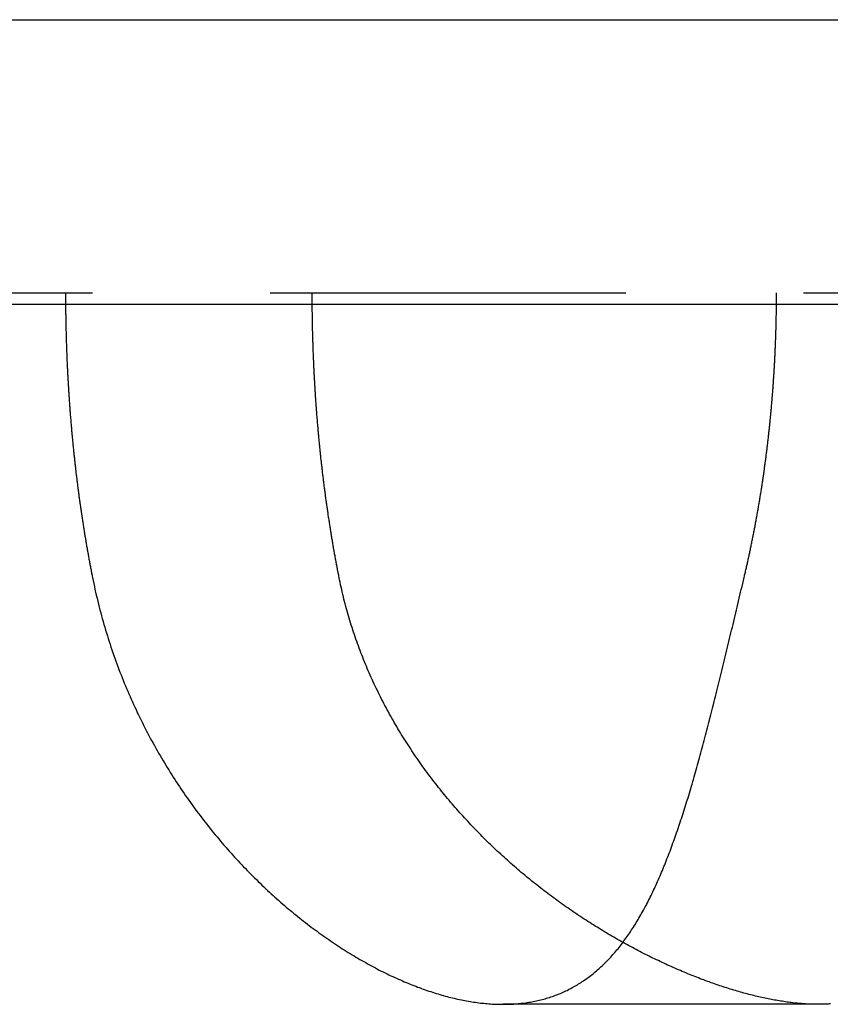
# Model space of a CAD drawing. Extents: x -146 to 146, y -380 to 382.
# Drawn here: x -82 to -76, y 243 to 250 of the extents above; entities that cross this region are included whole.
import ezdxf

# ---------------------------------------------------------------- set-up
doc = ezdxf.new("R2010")
doc.units = 0
doc.header["$LTSCALE"] = 10
doc.linetypes.add('VERDECKT', pattern=[0.375, 0.25, -0.125])
doc.layers.get('0').update_dxf_attribs({"linetype": 'CONTINUOUS'})
doc.layers.add('ROHR', color=254, linetype='CONTINUOUS')

# ---------------------------------------------------------------- blocks, each defined once
blk = doc.blocks.new('A$CE71CA164')
at = {"color": 3, "linetype": 'CONTINUOUS', "extrusion": (0, 1, -2e-16)}
for p, q in [((-146, 250), (146, 250)), ((-146, 248), (146, 248))]:
    blk.add_line(p, q, dxfattribs=at)
at = {"color": 1, "linetype": 'VERDECKT', "extrusion": (0, 1, -2e-16)}
for p, q in [((-91, 248.08), (-5, 248.08)), ((-75.903447, 243.08), (-78.112159, 243.08))]:
    blk.add_line(p, q, dxfattribs=at)
at = {"color": 1}
for points in [[(-81.1893, 248.08, 0), (-81.1893, 248.072, 0), (-81.1893, 248.065, 0), (-81.1892, 248.057, 0), (-81.1892, 248.049, 0), (-81.1892, 248.041, 0), (-81.1892, 248.034, 0), (-81.1891, 248.026, 0), (-81.1891, 248.018, 0), (-81.189, 248.01, 0), (-81.189, 248.002, 0), (-81.1889, 247.995, 0), (-81.1889, 247.987, 0), (-81.1888, 247.979, 0), (-81.1887, 247.971, 0), (-81.1886, 247.964, 0), (-81.1886, 247.956, 0), (-81.1885, 247.948, 0), (-81.1884, 247.94, 0), (-81.1883, 247.932, 0), (-81.1882, 247.925, 0), (-81.188, 247.917, 0), (-81.1879, 247.909, 0), (-81.1878, 247.901, 0), (-81.1877, 247.893, 0), (-81.1875, 247.885, 0), (-81.1874, 247.878, 0), (-81.1872, 247.87, 0), (-81.1871, 247.862, 0), (-81.1869, 247.854, 0), (-81.1868, 247.846, 0), (-81.1866, 247.838, 0), (-81.1864, 247.831, 0), (-81.1862, 247.823, 0), (-81.1861, 247.815, 0), (-81.1859, 247.807, 0), (-81.1857, 247.799, 0), (-81.1855, 247.791, 0), (-81.1852, 247.783, 0), (-81.185, 247.775, 0), (-81.1848, 247.768, 0), (-81.1846, 247.76, 0), (-81.1844, 247.752, 0), (-81.1841, 247.744, 0), (-81.1839, 247.736, 0), (-81.1836, 247.728, 0), (-81.1834, 247.72, 0), (-81.1831, 247.712, 0), (-81.1828, 247.705, 0), (-81.1826, 247.697, 0), (-81.1823, 247.689, 0), (-81.182, 247.681, 0), (-81.1817, 247.673, 0), (-81.1814, 247.665, 0), (-81.1811, 247.657, 0), (-81.1808, 247.649, 0), (-81.1805, 247.641, 0), (-81.1802, 247.633, 0), (-81.1799, 247.625, 0), (-81.1795, 247.618, 0), (-81.1792, 247.61, 0), (-81.1789, 247.602, 0), (-81.1785, 247.594, 0), (-81.1782, 247.586, 0), (-81.1778, 247.578, 0), (-81.1774, 247.57, 0), (-81.1771, 247.562, 0), (-81.1767, 247.554, 0), (-81.1763, 247.546, 0), (-81.1759, 247.538, 0), (-81.1755, 247.53, 0), (-81.1751, 247.522, 0), (-81.1747, 247.514, 0), (-81.1743, 247.507, 0), (-81.1739, 247.499, 0), (-81.1735, 247.491, 0), (-81.173, 247.483, 0), (-81.1726, 247.475, 0), (-81.1722, 247.467, 0), (-81.1717, 247.459, 0), (-81.1713, 247.451, 0), (-81.1708, 247.443, 0), (-81.1703, 247.435, 0), (-81.1699, 247.427, 0), (-81.1694, 247.419, 0), (-81.1689, 247.411, 0), (-81.1684, 247.403, 0), (-81.1679, 247.395, 0), (-81.1674, 247.387, 0), (-81.1669, 247.379, 0), (-81.1664, 247.371, 0), (-81.1659, 247.363, 0), (-81.1654, 247.355, 0), (-81.1648, 247.348, 0), (-81.1643, 247.34, 0), (-81.1638, 247.332, 0), (-81.1632, 247.324, 0), (-81.1626, 247.316, 0), (-81.1621, 247.308, 0), (-81.1615, 247.3, 0), (-81.161, 247.292, 0), (-81.1604, 247.284, 0), (-81.1598, 247.276, 0), (-81.1592, 247.268, 0), (-81.1586, 247.26, 0), (-81.158, 247.252, 0), (-81.1574, 247.244, 0), (-81.1568, 247.236, 0), (-81.1562, 247.228, 0), (-81.1555, 247.22, 0), (-81.1549, 247.212, 0), (-81.1543, 247.204, 0), (-81.1536, 247.196, 0), (-81.153, 247.188, 0), (-81.1523, 247.18, 0), (-81.1517, 247.172, 0), (-81.151, 247.164, 0), (-81.1503, 247.156, 0), (-81.1496, 247.149, 0), (-81.1489, 247.141, 0), (-81.1483, 247.133, 0), (-81.1476, 247.125, 0), (-81.1468, 247.117, 0), (-81.1461, 247.109, 0), (-81.1454, 247.101, 0), (-81.1447, 247.093, 0), (-81.144, 247.085, 0), (-81.1432, 247.077, 0), (-81.1425, 247.069, 0), (-81.1417, 247.061, 0), (-81.141, 247.053, 0), (-81.1402, 247.045, 0), (-81.1395, 247.037, 0), (-81.1387, 247.029, 0), (-81.1379, 247.021, 0), (-81.1371, 247.013, 0), (-81.1363, 247.005, 0), (-81.1355, 246.997, 0), (-81.1347, 246.99, 0), (-81.1339, 246.982, 0), (-81.1331, 246.974, 0), (-81.1323, 246.966, 0), (-81.1315, 246.958, 0), (-81.1306, 246.95, 0), (-81.1298, 246.942, 0), (-81.129, 246.934, 0), (-81.1281, 246.926, 0), (-81.1273, 246.918, 0), (-81.1264, 246.91, 0), (-81.1255, 246.902, 0), (-81.1246, 246.894, 0), (-81.1238, 246.886, 0), (-81.1229, 246.879, 0), (-81.122, 246.871, 0), (-81.1211, 246.863, 0), (-81.1202, 246.855, 0), (-81.1193, 246.847, 0), (-81.1184, 246.839, 0), (-81.1174, 246.831, 0), (-81.1165, 246.823, 0), (-81.1156, 246.815, 0), (-81.1146, 246.807, 0), (-81.1137, 246.8, 0), (-81.1127, 246.792, 0), (-81.1118, 246.784, 0), (-81.1108, 246.776, 0), (-81.1098, 246.768, 0), (-81.1088, 246.76, 0), (-81.1079, 246.752, 0), (-81.1069, 246.744, 0), (-81.1059, 246.736, 0), (-81.1049, 246.729, 0), (-81.1039, 246.721, 0), (-81.1029, 246.713, 0), (-81.1018, 246.705, 0), (-81.1008, 246.697, 0), (-81.0998, 246.689, 0), (-81.0987, 246.681, 0), (-81.0977, 246.673, 0), (-81.0967, 246.666, 0), (-81.0956, 246.658, 0), (-81.0945, 246.65, 0), (-81.0935, 246.642, 0), (-81.0924, 246.634, 0), (-81.0913, 246.626, 0), (-81.0902, 246.619, 0), (-81.0891, 246.611, 0), (-81.088, 246.603, 0), (-81.0869, 246.595, 0), (-81.0858, 246.587, 0), (-81.0847, 246.579, 0), (-81.0836, 246.572, 0), (-81.0825, 246.564, 0), (-81.0813, 246.556, 0), (-81.0802, 246.548, 0), (-81.0791, 246.54, 0), (-81.0779, 246.533, 0), (-81.0767, 246.525, 0), (-81.0756, 246.517, 0), (-81.0744, 246.509, 0), (-81.0732, 246.501, 0), (-81.0721, 246.494, 0), (-81.0709, 246.486, 0), (-81.0697, 246.478, 0), (-81.0685, 246.47, 0), (-81.0673, 246.463, 0), (-81.0661, 246.455, 0), (-81.0649, 246.447, 0), (-81.0636, 246.439, 0), (-81.0624, 246.432, 0), (-81.0612, 246.424, 0), (-81.0599, 246.416, 0), (-81.0587, 246.408, 0), (-81.0574, 246.401, 0), (-81.0562, 246.393, 0), (-81.0549, 246.385, 0), (-81.0537, 246.377, 0), (-81.0524, 246.37, 0), (-81.0511, 246.362, 0), (-81.0498, 246.354, 0), (-81.0485, 246.347, 0), (-81.0472, 246.339, 0), (-81.0459, 246.331, 0), (-81.0446, 246.323, 0), (-81.0433, 246.316, 0), (-81.042, 246.308, 0), (-81.0406, 246.3, 0), (-81.0393, 246.293, 0), (-81.038, 246.285, 0), (-81.0366, 246.277, 0), (-81.0353, 246.27, 0), (-81.0339, 246.262, 0), (-81.0326, 246.254, 0), (-81.0312, 246.247, 0), (-81.0298, 246.239, 0), (-81.0284, 246.232, 0), (-81.027, 246.224, 0), (-81.0257, 246.216, 0), (-81.0243, 246.209, 0), (-81.0229, 246.201, 0), (-81.0214, 246.193, 0), (-81.02, 246.186, 0), (-81.0186, 246.178, 0), (-81.0172, 246.171, 0), (-81.0158, 246.163, 0), (-81.0143, 246.156, 0), (-81.0129, 246.148, 0), (-81.0114, 246.14, 0), (-81.01, 246.133, 0), (-81.0085, 246.125, 0), (-81.007, 246.118, 0), (-81.0056, 246.11, 0), (-81.0041, 246.103, 0), (-81.0026, 246.095, 0), (-81.0011, 246.088, 0), (-80.9996, 246.08, 0)], [(-79.2653, 246.08, 0), (-79.2668, 246.088, 0), (-79.2683, 246.095, 0), (-79.2698, 246.103, 0), (-79.2712, 246.11, 0), (-79.2727, 246.118, 0), (-79.2742, 246.125, 0), (-79.2756, 246.133, 0), (-79.2771, 246.14, 0), (-79.2785, 246.148, 0), (-79.28, 246.156, 0), (-79.2814, 246.163, 0), (-79.2828, 246.171, 0), (-79.2843, 246.178, 0), (-79.2857, 246.186, 0), (-79.2871, 246.193, 0), (-79.2885, 246.201, 0), (-79.2899, 246.209, 0), (-79.2913, 246.216, 0), (-79.2927, 246.224, 0), (-79.2941, 246.232, 0), (-79.2954, 246.239, 0), (-79.2968, 246.247, 0), (-79.2982, 246.254, 0), (-79.2995, 246.262, 0), (-79.3009, 246.27, 0), (-79.3022, 246.277, 0), (-79.3036, 246.285, 0), (-79.3049, 246.293, 0), (-79.3063, 246.3, 0), (-79.3076, 246.308, 0), (-79.3089, 246.316, 0), (-79.3102, 246.323, 0), (-79.3115, 246.331, 0), (-79.3128, 246.339, 0), (-79.3141, 246.347, 0), (-79.3154, 246.354, 0), (-79.3167, 246.362, 0), (-79.318, 246.37, 0), (-79.3192, 246.377, 0), (-79.3205, 246.385, 0), (-79.3218, 246.393, 0), (-79.323, 246.401, 0), (-79.3243, 246.408, 0), (-79.3255, 246.416, 0), (-79.3267, 246.424, 0), (-79.328, 246.432, 0), (-79.3292, 246.439, 0), (-79.3304, 246.447, 0), (-79.3316, 246.455, 0), (-79.3328, 246.463, 0), (-79.334, 246.47, 0), (-79.3352, 246.478, 0), (-79.3364, 246.486, 0), (-79.3376, 246.494, 0), (-79.3388, 246.501, 0), (-79.34, 246.509, 0), (-79.3411, 246.517, 0), (-79.3423, 246.525, 0), (-79.3434, 246.533, 0), (-79.3446, 246.54, 0), (-79.3457, 246.548, 0), (-79.3469, 246.556, 0), (-79.348, 246.564, 0), (-79.3491, 246.572, 0), (-79.3502, 246.579, 0), (-79.3513, 246.587, 0), (-79.3524, 246.595, 0), (-79.3535, 246.603, 0), (-79.3546, 246.611, 0), (-79.3557, 246.619, 0), (-79.3568, 246.626, 0), (-79.3579, 246.634, 0), (-79.359, 246.642, 0), (-79.36, 246.65, 0), (-79.3611, 246.658, 0), (-79.3621, 246.666, 0), (-79.3632, 246.673, 0), (-79.3642, 246.681, 0), (-79.3653, 246.689, 0), (-79.3663, 246.697, 0), (-79.3673, 246.705, 0), (-79.3683, 246.713, 0), (-79.3693, 246.721, 0), (-79.3703, 246.729, 0), (-79.3713, 246.736, 0), (-79.3723, 246.744, 0), (-79.3733, 246.752, 0), (-79.3743, 246.76, 0), (-79.3753, 246.768, 0), (-79.3762, 246.776, 0), (-79.3772, 246.784, 0), (-79.3782, 246.792, 0), (-79.3791, 246.8, 0), (-79.3801, 246.807, 0), (-79.381, 246.815, 0), (-79.3819, 246.823, 0), (-79.3829, 246.831, 0), (-79.3838, 246.839, 0), (-79.3847, 246.847, 0), (-79.3856, 246.855, 0), (-79.3865, 246.863, 0), (-79.3874, 246.871, 0), (-79.3883, 246.879, 0), (-79.3892, 246.886, 0), (-79.3901, 246.894, 0), (-79.3909, 246.902, 0), (-79.3918, 246.91, 0), (-79.3927, 246.918, 0), (-79.3935, 246.926, 0), (-79.3944, 246.934, 0), (-79.3952, 246.942, 0), (-79.396, 246.95, 0), (-79.3969, 246.958, 0), (-79.3977, 246.966, 0), (-79.3985, 246.974, 0), (-79.3993, 246.982, 0), (-79.4001, 246.99, 0), (-79.4009, 246.997, 0), (-79.4017, 247.005, 0), (-79.4025, 247.013, 0), (-79.4033, 247.021, 0), (-79.4041, 247.029, 0), (-79.4049, 247.037, 0), (-79.4056, 247.045, 0), (-79.4064, 247.053, 0), (-79.4071, 247.061, 0), (-79.4079, 247.069, 0), (-79.4086, 247.077, 0), (-79.4093, 247.085, 0), (-79.4101, 247.093, 0), (-79.4108, 247.101, 0), (-79.4115, 247.109, 0), (-79.4122, 247.117, 0), (-79.4129, 247.125, 0), (-79.4136, 247.133, 0), (-79.4143, 247.141, 0), (-79.415, 247.149, 0), (-79.4157, 247.156, 0), (-79.4163, 247.164, 0), (-79.417, 247.172, 0), (-79.4177, 247.18, 0), (-79.4183, 247.188, 0), (-79.419, 247.196, 0), (-79.4196, 247.204, 0), (-79.4203, 247.212, 0), (-79.4209, 247.22, 0), (-79.4215, 247.228, 0), (-79.4221, 247.236, 0), (-79.4227, 247.244, 0), (-79.4233, 247.252, 0), (-79.4239, 247.26, 0), (-79.4245, 247.268, 0), (-79.4251, 247.276, 0), (-79.4257, 247.284, 0), (-79.4263, 247.292, 0), (-79.4269, 247.3, 0), (-79.4274, 247.308, 0), (-79.428, 247.316, 0), (-79.4285, 247.324, 0), (-79.4291, 247.332, 0), (-79.4296, 247.34, 0), (-79.4302, 247.348, 0), (-79.4307, 247.355, 0), (-79.4312, 247.363, 0), (-79.4317, 247.371, 0), (-79.4322, 247.379, 0), (-79.4327, 247.387, 0), (-79.4332, 247.395, 0), (-79.4337, 247.403, 0), (-79.4342, 247.411, 0), (-79.4347, 247.419, 0), (-79.4352, 247.427, 0), (-79.4356, 247.435, 0), (-79.4361, 247.443, 0), (-79.4366, 247.451, 0), (-79.437, 247.459, 0), (-79.4375, 247.467, 0), (-79.4379, 247.475, 0), (-79.4383, 247.483, 0), (-79.4388, 247.491, 0), (-79.4392, 247.499, 0), (-79.4396, 247.507, 0), (-79.44, 247.514, 0), (-79.4404, 247.522, 0), (-79.4408, 247.53, 0), (-79.4412, 247.538, 0), (-79.4416, 247.546, 0), (-79.442, 247.554, 0), (-79.4424, 247.562, 0), (-79.4427, 247.57, 0), (-79.4431, 247.578, 0), (-79.4434, 247.586, 0), (-79.4438, 247.594, 0), (-79.4441, 247.602, 0), (-79.4445, 247.61, 0), (-79.4448, 247.618, 0), (-79.4452, 247.625, 0), (-79.4455, 247.633, 0), (-79.4458, 247.641, 0), (-79.4461, 247.649, 0), (-79.4464, 247.657, 0), (-79.4467, 247.665, 0), (-79.447, 247.673, 0), (-79.4473, 247.681, 0), (-79.4476, 247.689, 0), (-79.4479, 247.697, 0), (-79.4481, 247.705, 0), (-79.4484, 247.712, 0), (-79.4487, 247.72, 0), (-79.4489, 247.728, 0), (-79.4492, 247.736, 0), (-79.4494, 247.744, 0), (-79.4496, 247.752, 0), (-79.4499, 247.76, 0), (-79.4501, 247.768, 0), (-79.4503, 247.775, 0), (-79.4505, 247.783, 0), (-79.4507, 247.791, 0), (-79.4509, 247.799, 0), (-79.4511, 247.807, 0), (-79.4513, 247.815, 0), (-79.4515, 247.823, 0), (-79.4517, 247.831, 0), (-79.4519, 247.838, 0), (-79.452, 247.846, 0), (-79.4522, 247.854, 0), (-79.4524, 247.862, 0), (-79.4525, 247.87, 0), (-79.4527, 247.878, 0), (-79.4528, 247.885, 0), (-79.4529, 247.893, 0), (-79.4531, 247.901, 0), (-79.4532, 247.909, 0), (-79.4533, 247.917, 0), (-79.4534, 247.924, 0), (-79.4535, 247.932, 0), (-79.4536, 247.94, 0), (-79.4537, 247.948, 0), (-79.4538, 247.956, 0), (-79.4539, 247.964, 0), (-79.454, 247.971, 0), (-79.4541, 247.979, 0), (-79.4541, 247.987, 0), (-79.4542, 247.995, 0), (-79.4543, 248.002, 0), (-79.4543, 248.01, 0), (-79.4544, 248.018, 0), (-79.4544, 248.026, 0), (-79.4544, 248.034, 0), (-79.4545, 248.041, 0), (-79.4545, 248.049, 0), (-79.4545, 248.057, 0), (-79.4545, 248.065, 0), (-79.4545, 248.072, 0), (-79.4545, 248.08, 0)], [(-76.417, 246.08, 0), (-76.4153, 246.088, 0), (-76.4135, 246.095, 0), (-76.4117, 246.103, 0), (-76.4099, 246.11, 0), (-76.4082, 246.118, 0), (-76.4064, 246.125, 0), (-76.4047, 246.133, 0), (-76.403, 246.14, 0), (-76.4012, 246.148, 0), (-76.3995, 246.156, 0), (-76.3978, 246.163, 0), (-76.3961, 246.171, 0), (-76.3944, 246.178, 0), (-76.3927, 246.186, 0), (-76.391, 246.193, 0), (-76.3893, 246.201, 0), (-76.3876, 246.209, 0), (-76.386, 246.216, 0), (-76.3843, 246.224, 0), (-76.3827, 246.232, 0), (-76.381, 246.239, 0), (-76.3794, 246.247, 0), (-76.3777, 246.254, 0), (-76.3761, 246.262, 0), (-76.3745, 246.27, 0), (-76.3729, 246.277, 0), (-76.3713, 246.285, 0), (-76.3697, 246.293, 0), (-76.3681, 246.3, 0), (-76.3665, 246.308, 0), (-76.3649, 246.316, 0), (-76.3633, 246.323, 0), (-76.3618, 246.331, 0), (-76.3602, 246.339, 0), (-76.3586, 246.347, 0), (-76.3571, 246.354, 0), (-76.3556, 246.362, 0), (-76.354, 246.37, 0), (-76.3525, 246.377, 0), (-76.351, 246.385, 0), (-76.3495, 246.393, 0), (-76.348, 246.401, 0), (-76.3465, 246.408, 0), (-76.345, 246.416, 0), (-76.3435, 246.424, 0), (-76.342, 246.432, 0), (-76.3405, 246.439, 0), (-76.3391, 246.447, 0), (-76.3376, 246.455, 0), (-76.3362, 246.463, 0), (-76.3347, 246.47, 0), (-76.3333, 246.478, 0), (-76.3319, 246.486, 0), (-76.3305, 246.494, 0), (-76.329, 246.501, 0), (-76.3276, 246.509, 0), (-76.3262, 246.517, 0), (-76.3248, 246.525, 0), (-76.3235, 246.533, 0), (-76.3221, 246.54, 0), (-76.3207, 246.548, 0), (-76.3193, 246.556, 0), (-76.318, 246.564, 0), (-76.3166, 246.572, 0), (-76.3153, 246.579, 0), (-76.3139, 246.587, 0), (-76.3126, 246.595, 0), (-76.3113, 246.603, 0), (-76.31, 246.611, 0), (-76.3087, 246.619, 0), (-76.3074, 246.626, 0), (-76.3061, 246.634, 0), (-76.3048, 246.642, 0), (-76.3035, 246.65, 0), (-76.3022, 246.658, 0), (-76.3009, 246.666, 0), (-76.2997, 246.673, 0), (-76.2984, 246.681, 0), (-76.2972, 246.689, 0), (-76.2959, 246.697, 0), (-76.2947, 246.705, 0), (-76.2935, 246.713, 0), (-76.2923, 246.721, 0), (-76.2911, 246.729, 0), (-76.2899, 246.736, 0), (-76.2887, 246.744, 0), (-76.2875, 246.752, 0), (-76.2863, 246.76, 0), (-76.2851, 246.768, 0), (-76.2839, 246.776, 0), (-76.2828, 246.784, 0), (-76.2816, 246.792, 0), (-76.2805, 246.8, 0), (-76.2793, 246.807, 0), (-76.2782, 246.815, 0), (-76.2771, 246.823, 0), (-76.276, 246.831, 0), (-76.2749, 246.839, 0), (-76.2738, 246.847, 0), (-76.2727, 246.855, 0), (-76.2716, 246.863, 0), (-76.2705, 246.871, 0), (-76.2694, 246.879, 0), (-76.2683, 246.886, 0), (-76.2673, 246.894, 0), (-76.2662, 246.902, 0), (-76.2652, 246.91, 0), (-76.2641, 246.918, 0), (-76.2631, 246.926, 0), (-76.2621, 246.934, 0), (-76.2611, 246.942, 0), (-76.2601, 246.95, 0), (-76.2591, 246.958, 0), (-76.2581, 246.966, 0), (-76.2571, 246.974, 0), (-76.2561, 246.982, 0), (-76.2551, 246.99, 0), (-76.2541, 246.997, 0), (-76.2532, 247.005, 0), (-76.2522, 247.013, 0), (-76.2513, 247.021, 0), (-76.2504, 247.029, 0), (-76.2494, 247.037, 0), (-76.2485, 247.045, 0), (-76.2476, 247.053, 0), (-76.2467, 247.061, 0), (-76.2458, 247.069, 0), (-76.2449, 247.077, 0), (-76.244, 247.085, 0), (-76.2431, 247.093, 0), (-76.2422, 247.101, 0), (-76.2414, 247.109, 0), (-76.2405, 247.117, 0), (-76.2397, 247.125, 0), (-76.2388, 247.133, 0), (-76.238, 247.141, 0), (-76.2372, 247.149, 0), (-76.2363, 247.156, 0), (-76.2355, 247.164, 0), (-76.2347, 247.172, 0), (-76.2339, 247.18, 0), (-76.2331, 247.188, 0), (-76.2323, 247.196, 0), (-76.2316, 247.204, 0), (-76.2308, 247.212, 0), (-76.23, 247.22, 0), (-76.2293, 247.228, 0), (-76.2285, 247.236, 0), (-76.2278, 247.244, 0), (-76.2271, 247.252, 0), (-76.2263, 247.26, 0), (-76.2256, 247.268, 0), (-76.2249, 247.276, 0), (-76.2242, 247.284, 0), (-76.2235, 247.292, 0), (-76.2228, 247.3, 0), (-76.2221, 247.308, 0), (-76.2214, 247.316, 0), (-76.2208, 247.324, 0), (-76.2201, 247.332, 0), (-76.2195, 247.34, 0), (-76.2188, 247.348, 0), (-76.2182, 247.355, 0), (-76.2175, 247.363, 0), (-76.2169, 247.371, 0), (-76.2163, 247.379, 0), (-76.2157, 247.387, 0), (-76.2151, 247.395, 0), (-76.2145, 247.403, 0), (-76.2139, 247.411, 0), (-76.2133, 247.419, 0), (-76.2127, 247.427, 0), (-76.2122, 247.435, 0), (-76.2116, 247.443, 0), (-76.2111, 247.451, 0), (-76.2105, 247.459, 0), (-76.21, 247.467, 0), (-76.2094, 247.475, 0), (-76.2089, 247.483, 0), (-76.2084, 247.491, 0), (-76.2079, 247.499, 0), (-76.2074, 247.507, 0), (-76.2069, 247.514, 0), (-76.2064, 247.522, 0), (-76.2059, 247.53, 0), (-76.2054, 247.538, 0), (-76.205, 247.546, 0), (-76.2045, 247.554, 0), (-76.204, 247.562, 0), (-76.2036, 247.57, 0), (-76.2032, 247.578, 0), (-76.2027, 247.586, 0), (-76.2023, 247.594, 0), (-76.2019, 247.602, 0), (-76.2015, 247.61, 0), (-76.201, 247.618, 0), (-76.2006, 247.625, 0), (-76.2003, 247.633, 0), (-76.1999, 247.641, 0), (-76.1995, 247.649, 0), (-76.1991, 247.657, 0), (-76.1988, 247.665, 0), (-76.1984, 247.673, 0), (-76.1981, 247.681, 0), (-76.1977, 247.689, 0), (-76.1974, 247.697, 0), (-76.197, 247.705, 0), (-76.1967, 247.712, 0), (-76.1964, 247.72, 0), (-76.1961, 247.728, 0), (-76.1958, 247.736, 0), (-76.1955, 247.744, 0), (-76.1952, 247.752, 0), (-76.1949, 247.76, 0), (-76.1947, 247.768, 0), (-76.1944, 247.775, 0), (-76.1941, 247.783, 0), (-76.1939, 247.791, 0), (-76.1936, 247.799, 0), (-76.1934, 247.807, 0), (-76.1932, 247.815, 0), (-76.1929, 247.823, 0), (-76.1927, 247.831, 0), (-76.1925, 247.838, 0), (-76.1923, 247.846, 0), (-76.1921, 247.854, 0), (-76.1919, 247.862, 0), (-76.1917, 247.87, 0), (-76.1915, 247.878, 0), (-76.1914, 247.885, 0), (-76.1912, 247.893, 0), (-76.191, 247.901, 0), (-76.1909, 247.909, 0), (-76.1907, 247.917, 0), (-76.1906, 247.925, 0), (-76.1905, 247.932, 0), (-76.1903, 247.94, 0), (-76.1902, 247.948, 0), (-76.1901, 247.956, 0), (-76.19, 247.964, 0), (-76.1899, 247.971, 0), (-76.1898, 247.979, 0), (-76.1897, 247.987, 0), (-76.1897, 247.995, 0), (-76.1896, 248.002, 0), (-76.1895, 248.01, 0), (-76.1895, 248.018, 0), (-76.1894, 248.026, 0), (-76.1894, 248.034, 0), (-76.1893, 248.041, 0), (-76.1893, 248.049, 0), (-76.1893, 248.057, 0), (-76.1893, 248.065, 0), (-76.1893, 248.072, 0), (-76.1893, 248.08, 0)], [(-80.9996, 246.08, 0), (-80.9954, 246.059, 0), (-80.991, 246.038, 0), (-80.9866, 246.017, 0), (-80.982, 245.996, 0), (-80.9774, 245.976, 0), (-80.9726, 245.955, 0), (-80.9677, 245.934, 0), (-80.9628, 245.914, 0), (-80.9577, 245.893, 0), (-80.9525, 245.872, 0), (-80.9472, 245.852, 0), (-80.9418, 245.832, 0), (-80.9364, 245.811, 0), (-80.9308, 245.791, 0), (-80.9251, 245.771, 0), (-80.9193, 245.75, 0), (-80.9134, 245.73, 0), (-80.9074, 245.71, 0), (-80.9014, 245.69, 0), (-80.8952, 245.67, 0), (-80.8889, 245.65, 0), (-80.8825, 245.63, 0), (-80.8761, 245.61, 0), (-80.8695, 245.59, 0), (-80.8628, 245.571, 0), (-80.8561, 245.551, 0), (-80.8492, 245.531, 0), (-80.8423, 245.512, 0), (-80.8353, 245.492, 0), (-80.8281, 245.473, 0), (-80.8209, 245.453, 0), (-80.8136, 245.434, 0), (-80.8062, 245.415, 0), (-80.7987, 245.395, 0), (-80.7912, 245.376, 0), (-80.7835, 245.357, 0), (-80.7757, 245.338, 0), (-80.7679, 245.319, 0), (-80.7599, 245.3, 0), (-80.7519, 245.281, 0), (-80.7438, 245.262, 0), (-80.7356, 245.244, 0), (-80.7273, 245.225, 0), (-80.719, 245.206, 0), (-80.7105, 245.188, 0), (-80.702, 245.169, 0), (-80.6934, 245.151, 0), (-80.6847, 245.132, 0), (-80.6759, 245.114, 0), (-80.667, 245.096, 0), (-80.6581, 245.077, 0), (-80.649, 245.059, 0), (-80.6399, 245.041, 0), (-80.6307, 245.023, 0), (-80.6215, 245.005, 0), (-80.6121, 244.987, 0), (-80.6027, 244.969, 0), (-80.5932, 244.951, 0), (-80.5837, 244.934, 0), (-80.574, 244.916, 0), (-80.5643, 244.899, 0), (-80.5545, 244.881, 0), (-80.5447, 244.864, 0), (-80.5347, 244.846, 0), (-80.5247, 244.829, 0), (-80.5147, 244.812, 0), (-80.5045, 244.795, 0), (-80.4943, 244.778, 0), (-80.4841, 244.761, 0), (-80.4737, 244.744, 0), (-80.4633, 244.727, 0), (-80.4529, 244.71, 0), (-80.4423, 244.693, 0), (-80.4317, 244.677, 0), (-80.4211, 244.66, 0), (-80.4104, 244.644, 0), (-80.3996, 244.627, 0), (-80.3887, 244.611, 0), (-80.3778, 244.595, 0), (-80.3669, 244.579, 0), (-80.3558, 244.562, 0), (-80.3447, 244.546, 0), (-80.3336, 244.53, 0), (-80.3224, 244.515, 0), (-80.3111, 244.499, 0), (-80.2998, 244.483, 0), (-80.2885, 244.467, 0), (-80.277, 244.452, 0), (-80.2656, 244.436, 0), (-80.254, 244.421, 0), (-80.2424, 244.406, 0), (-80.2308, 244.39, 0), (-80.2191, 244.375, 0), (-80.2074, 244.36, 0), (-80.1956, 244.345, 0), (-80.1837, 244.33, 0), (-80.1718, 244.315, 0), (-80.1599, 244.3, 0), (-80.1479, 244.286, 0), (-80.1359, 244.271, 0), (-80.1238, 244.256, 0), (-80.1117, 244.242, 0), (-80.0995, 244.227, 0), (-80.0873, 244.213, 0), (-80.075, 244.199, 0), (-80.0627, 244.185, 0), (-80.0503, 244.171, 0), (-80.0379, 244.157, 0), (-80.0255, 244.143, 0), (-80.013, 244.129, 0), (-80.0005, 244.115, 0), (-79.988, 244.101, 0), (-79.9754, 244.088, 0), (-79.9627, 244.074, 0), (-79.9501, 244.061, 0), (-79.9373, 244.047, 0), (-79.9246, 244.034, 0), (-79.9118, 244.021, 0), (-79.899, 244.008, 0), (-79.8862, 243.995, 0), (-79.8733, 243.982, 0), (-79.8604, 243.969, 0), (-79.8474, 243.956, 0), (-79.8345, 243.944, 0), (-79.8215, 243.931, 0), (-79.8084, 243.918, 0), (-79.7954, 243.906, 0), (-79.7823, 243.894, 0), (-79.7691, 243.881, 0), (-79.756, 243.869, 0), (-79.7428, 243.857, 0), (-79.7296, 243.845, 0), (-79.7164, 243.833, 0), (-79.7032, 243.821, 0), (-79.6899, 243.809, 0), (-79.6766, 243.798, 0), (-79.6633, 243.786, 0), (-79.6499, 243.775, 0), (-79.6366, 243.763, 0), (-79.6232, 243.752, 0), (-79.6098, 243.741, 0), (-79.5964, 243.73, 0), (-79.5829, 243.719, 0), (-79.5695, 243.708, 0), (-79.556, 243.697, 0), (-79.5425, 243.686, 0), (-79.529, 243.675, 0), (-79.5154, 243.665, 0), (-79.5019, 243.654, 0), (-79.4884, 243.644, 0), (-79.4748, 243.633, 0), (-79.4612, 243.623, 0), (-79.4476, 243.613, 0), (-79.434, 243.603, 0), (-79.4204, 243.593, 0), (-79.4068, 243.583, 0), (-79.3931, 243.573, 0), (-79.3795, 243.563, 0), (-79.3658, 243.554, 0), (-79.3522, 243.544, 0), (-79.3385, 243.535, 0), (-79.3248, 243.525, 0), (-79.3111, 243.516, 0), (-79.2975, 243.507, 0), (-79.2838, 243.498, 0), (-79.2701, 243.489, 0), (-79.2564, 243.48, 0), (-79.2427, 243.471, 0), (-79.229, 243.462, 0), (-79.2153, 243.454, 0), (-79.2016, 243.445, 0), (-79.1878, 243.437, 0), (-79.1741, 243.428, 0), (-79.1604, 243.42, 0), (-79.1467, 243.412, 0), (-79.133, 243.404, 0), (-79.1193, 243.396, 0), (-79.1056, 243.388, 0), (-79.092, 243.38, 0), (-79.0783, 243.373, 0), (-79.0646, 243.365, 0), (-79.0509, 243.357, 0), (-79.0373, 243.35, 0), (-79.0236, 243.343, 0), (-79.01, 243.336, 0), (-78.9963, 243.328, 0), (-78.9827, 243.321, 0), (-78.9691, 243.314, 0), (-78.9555, 243.308, 0), (-78.9419, 243.301, 0), (-78.9283, 243.294, 0), (-78.9147, 243.288, 0), (-78.9011, 243.281, 0), (-78.8876, 243.275, 0), (-78.8741, 243.269, 0), (-78.8606, 243.263, 0), (-78.8471, 243.256, 0), (-78.8336, 243.251, 0), (-78.8201, 243.245, 0), (-78.8067, 243.239, 0), (-78.7932, 243.233, 0), (-78.7798, 243.228, 0), (-78.7665, 243.222, 0), (-78.7531, 243.217, 0), (-78.7398, 243.212, 0), (-78.7265, 243.207, 0), (-78.7133, 243.201, 0), (-78.7, 243.197, 0), (-78.6869, 243.192, 0), (-78.6737, 243.187, 0), (-78.6606, 243.182, 0), (-78.6475, 243.178, 0), (-78.6344, 243.173, 0), (-78.6214, 243.169, 0), (-78.6084, 243.165, 0), (-78.5955, 243.161, 0), (-78.5825, 243.157, 0), (-78.5697, 243.153, 0), (-78.5568, 243.149, 0), (-78.544, 243.145, 0), (-78.5312, 243.141, 0), (-78.5184, 243.138, 0), (-78.5057, 243.135, 0), (-78.4931, 243.131, 0), (-78.4804, 243.128, 0), (-78.4678, 243.125, 0), (-78.4552, 243.122, 0), (-78.4427, 243.119, 0), (-78.4302, 243.116, 0), (-78.4178, 243.114, 0), (-78.4053, 243.111, 0), (-78.3929, 243.108, 0), (-78.3806, 243.106, 0), (-78.3683, 243.104, 0), (-78.356, 243.102, 0), (-78.3438, 243.1, 0), (-78.3316, 243.098, 0), (-78.3194, 243.096, 0), (-78.3073, 243.094, 0), (-78.2952, 243.092, 0), (-78.2832, 243.091, 0), (-78.2712, 243.089, 0), (-78.2593, 243.088, 0), (-78.2473, 243.087, 0), (-78.2355, 243.086, 0), (-78.2236, 243.085, 0), (-78.2118, 243.084, 0), (-78.2001, 243.083, 0), (-78.1884, 243.082, 0), (-78.1767, 243.081, 0), (-78.1651, 243.081, 0), (-78.1535, 243.08, 0), (-78.1419, 243.08, 0), (-78.1304, 243.08, 0), (-78.119, 243.08, 0), (-78.1076, 243.08, 0), (-78.0962, 243.08, 0), (-78.0849, 243.08, 0), (-78.0736, 243.08, 0), (-78.0623, 243.081, 0), (-78.0511, 243.081, 0), (-78.04, 243.082, 0), (-78.0289, 243.083, 0), (-78.0178, 243.084, 0), (-78.0068, 243.085, 0), (-77.9958, 243.086, 0), (-77.9849, 243.087, 0), (-77.974, 243.088, 0), (-77.9632, 243.089, 0), (-77.9524, 243.091, 0), (-77.9417, 243.092, 0), (-77.931, 243.094, 0), (-77.9203, 243.096, 0), (-77.9097, 243.098, 0), (-77.8992, 243.1, 0), (-77.8887, 243.102, 0), (-77.8782, 243.104, 0), (-77.8678, 243.106, 0), (-77.8574, 243.109, 0), (-77.8471, 243.111, 0), (-77.8369, 243.114, 0), (-77.8267, 243.117, 0), (-77.8166, 243.119, 0), (-77.8065, 243.122, 0), (-77.7965, 243.125, 0), (-77.7865, 243.128, 0), (-77.7766, 243.132, 0), (-77.7668, 243.135, 0), (-77.757, 243.138, 0), (-77.7472, 243.142, 0), (-77.7376, 243.146, 0), (-77.7279, 243.149, 0), (-77.7184, 243.153, 0), (-77.7089, 243.157, 0), (-77.6994, 243.161, 0), (-77.69, 243.165, 0), (-77.6806, 243.17, 0), (-77.6713, 243.174, 0), (-77.6621, 243.178, 0), (-77.6529, 243.183, 0), (-77.6438, 243.188, 0), (-77.6347, 243.192, 0), (-77.6257, 243.197, 0), (-77.6167, 243.202, 0), (-77.6077, 243.207, 0), (-77.5989, 243.212, 0), (-77.59, 243.218, 0), (-77.5813, 243.223, 0), (-77.5725, 243.228, 0), (-77.5638, 243.234, 0), (-77.5552, 243.24, 0), (-77.5466, 243.245, 0), (-77.5381, 243.251, 0), (-77.5296, 243.257, 0), (-77.5212, 243.263, 0), (-77.5128, 243.269, 0), (-77.5045, 243.276, 0), (-77.4962, 243.282, 0), (-77.488, 243.288, 0), (-77.4798, 243.295, 0), (-77.4717, 243.301, 0), (-77.4636, 243.308, 0), (-77.4555, 243.315, 0), (-77.4475, 243.322, 0), (-77.4396, 243.329, 0), (-77.4317, 243.336, 0), (-77.4238, 243.343, 0), (-77.416, 243.35, 0), (-77.4082, 243.358, 0), (-77.4005, 243.365, 0), (-77.3928, 243.373, 0), (-77.3852, 243.381, 0), (-77.3776, 243.388, 0), (-77.37, 243.396, 0), (-77.3625, 243.404, 0), (-77.3551, 243.412, 0), (-77.3477, 243.42, 0), (-77.3403, 243.429, 0), (-77.3329, 243.437, 0), (-77.3257, 243.445, 0), (-77.3184, 243.454, 0), (-77.3112, 243.463, 0), (-77.304, 243.471, 0), (-77.2969, 243.48, 0), (-77.2898, 243.489, 0), (-77.2828, 243.498, 0), (-77.2758, 243.507, 0), (-77.2688, 243.516, 0), (-77.2619, 243.525, 0), (-77.2551, 243.535, 0), (-77.2482, 243.544, 0), (-77.2414, 243.554, 0), (-77.2347, 243.563, 0), (-77.2279, 243.573, 0), (-77.2212, 243.583, 0), (-77.2146, 243.593, 0), (-77.208, 243.603, 0), (-77.2014, 243.613, 0), (-77.1949, 243.623, 0), (-77.1884, 243.633, 0), (-77.1819, 243.644, 0), (-77.1755, 243.654, 0), (-77.1691, 243.665, 0), (-77.1628, 243.675, 0), (-77.1564, 243.686, 0), (-77.1502, 243.697, 0), (-77.1439, 243.708, 0), (-77.1377, 243.719, 0), (-77.1315, 243.73, 0), (-77.1253, 243.741, 0), (-77.1192, 243.752, 0), (-77.1131, 243.764, 0), (-77.1071, 243.775, 0), (-77.1011, 243.787, 0), (-77.0951, 243.798, 0), (-77.0891, 243.81, 0), (-77.0832, 243.822, 0), (-77.0773, 243.833, 0), (-77.0714, 243.845, 0), (-77.0655, 243.857, 0), (-77.0597, 243.87, 0), (-77.0539, 243.882, 0), (-77.0482, 243.894, 0), (-77.0424, 243.906, 0), (-77.0367, 243.919, 0), (-77.031, 243.931, 0), (-77.0254, 243.944, 0), (-77.0198, 243.957, 0), (-77.0142, 243.969, 0), (-77.0086, 243.982, 0), (-77.003, 243.995, 0), (-76.9975, 244.008, 0), (-76.992, 244.021, 0), (-76.9865, 244.035, 0), (-76.9811, 244.048, 0), (-76.9756, 244.061, 0), (-76.9702, 244.075, 0), (-76.9648, 244.088, 0), (-76.9595, 244.102, 0), (-76.9541, 244.116, 0), (-76.9488, 244.129, 0), (-76.9435, 244.143, 0), (-76.9382, 244.157, 0), (-76.933, 244.171, 0), (-76.9277, 244.185, 0), (-76.9225, 244.199, 0), (-76.9173, 244.214, 0), (-76.9121, 244.228, 0), (-76.907, 244.242, 0), (-76.9018, 244.257, 0), (-76.8967, 244.272, 0), (-76.8916, 244.286, 0), (-76.8865, 244.301, 0), (-76.8814, 244.316, 0), (-76.8763, 244.331, 0), (-76.8713, 244.346, 0), (-76.8663, 244.361, 0), (-76.8612, 244.376, 0), (-76.8562, 244.391, 0), (-76.8513, 244.406, 0), (-76.8463, 244.422, 0), (-76.8413, 244.437, 0), (-76.8364, 244.453, 0), (-76.8314, 244.468, 0), (-76.8265, 244.484, 0), (-76.8216, 244.5, 0), (-76.8167, 244.515, 0), (-76.8118, 244.531, 0), (-76.807, 244.547, 0), (-76.8021, 244.563, 0), (-76.7973, 244.58, 0), (-76.7924, 244.596, 0), (-76.7876, 244.612, 0), (-76.7828, 244.628, 0), (-76.7779, 244.645, 0), (-76.7731, 244.661, 0), (-76.7683, 244.678, 0), (-76.7635, 244.695, 0), (-76.7588, 244.711, 0), (-76.754, 244.728, 0), (-76.7492, 244.745, 0), (-76.7445, 244.762, 0), (-76.7397, 244.779, 0), (-76.735, 244.796, 0), (-76.7302, 244.813, 0), (-76.7255, 244.83, 0), (-76.7208, 244.848, 0), (-76.7161, 244.865, 0), (-76.7113, 244.883, 0), (-76.7066, 244.9, 0), (-76.7019, 244.918, 0), (-76.6972, 244.935, 0), (-76.6925, 244.953, 0), (-76.6878, 244.971, 0), (-76.6832, 244.988, 0), (-76.6785, 245.006, 0), (-76.6738, 245.024, 0), (-76.6691, 245.042, 0), (-76.6645, 245.06, 0), (-76.6598, 245.078, 0), (-76.6551, 245.097, 0), (-76.6504, 245.115, 0), (-76.6458, 245.133, 0), (-76.6411, 245.151, 0), (-76.6364, 245.17, 0), (-76.6318, 245.188, 0), (-76.6271, 245.207, 0), (-76.6225, 245.226, 0), (-76.6178, 245.244, 0), (-76.6131, 245.263, 0), (-76.6085, 245.282, 0), (-76.6038, 245.301, 0), (-76.5991, 245.32, 0), (-76.5944, 245.339, 0), (-76.5898, 245.358, 0), (-76.5851, 245.377, 0), (-76.5804, 245.396, 0), (-76.5757, 245.415, 0), (-76.571, 245.434, 0), (-76.5663, 245.454, 0), (-76.5616, 245.473, 0), (-76.5569, 245.492, 0), (-76.5522, 245.512, 0), (-76.5475, 245.531, 0), (-76.5428, 245.551, 0), (-76.5381, 245.571, 0), (-76.5333, 245.59, 0), (-76.5286, 245.61, 0), (-76.5238, 245.63, 0), (-76.5191, 245.65, 0), (-76.5143, 245.67, 0), (-76.5096, 245.69, 0), (-76.5048, 245.71, 0), (-76.5, 245.73, 0), (-76.4952, 245.75, 0), (-76.4904, 245.77, 0), (-76.4856, 245.791, 0), (-76.4808, 245.811, 0), (-76.4759, 245.831, 0), (-76.4711, 245.852, 0), (-76.4662, 245.872, 0), (-76.4614, 245.893, 0), (-76.4565, 245.913, 0), (-76.4516, 245.934, 0), (-76.4467, 245.955, 0), (-76.4418, 245.976, 0), (-76.4369, 245.996, 0), (-76.4319, 246.017, 0), (-76.427, 246.038, 0), (-76.422, 246.059, 0), (-76.417, 246.08, 0)], [(-75.81, 243.084, 0), (-75.8185, 243.083, 0), (-75.8272, 243.082, 0), (-75.8359, 243.082, 0), (-75.8447, 243.081, 0), (-75.8536, 243.081, 0), (-75.8625, 243.081, 0), (-75.8715, 243.08, 0), (-75.8806, 243.08, 0), (-75.8897, 243.08, 0), (-75.8989, 243.08, 0), (-75.9082, 243.08, 0), (-75.9176, 243.08, 0), (-75.927, 243.08, 0), (-75.9365, 243.08, 0), (-75.9461, 243.081, 0), (-75.9557, 243.081, 0), (-75.9654, 243.081, 0), (-75.9752, 243.082, 0), (-75.985, 243.083, 0), (-75.9948, 243.083, 0), (-76.0048, 243.084, 0), (-76.0147, 243.085, 0), (-76.0248, 243.085, 0), (-76.0348, 243.086, 0), (-76.045, 243.087, 0), (-76.0551, 243.088, 0), (-76.0654, 243.089, 0), (-76.0757, 243.091, 0), (-76.086, 243.092, 0), (-76.0964, 243.093, 0), (-76.1069, 243.094, 0), (-76.1174, 243.096, 0), (-76.1279, 243.097, 0), (-76.1385, 243.099, 0), (-76.1492, 243.101, 0), (-76.1599, 243.102, 0), (-76.1706, 243.104, 0), (-76.1814, 243.106, 0), (-76.1923, 243.108, 0), (-76.2032, 243.11, 0), (-76.2141, 243.112, 0), (-76.2251, 243.114, 0), (-76.2362, 243.116, 0), (-76.2472, 243.118, 0), (-76.2584, 243.12, 0), (-76.2696, 243.123, 0), (-76.2808, 243.125, 0), (-76.2921, 243.128, 0), (-76.3034, 243.13, 0), (-76.3148, 243.133, 0), (-76.3262, 243.136, 0), (-76.3377, 243.138, 0), (-76.3492, 243.141, 0), (-76.3607, 243.144, 0), (-76.3723, 243.147, 0), (-76.3839, 243.15, 0), (-76.3956, 243.153, 0), (-76.4073, 243.156, 0), (-76.4191, 243.159, 0), (-76.4309, 243.163, 0), (-76.4428, 243.166, 0), (-76.4547, 243.169, 0), (-76.4666, 243.173, 0), (-76.4786, 243.176, 0), (-76.4906, 243.18, 0), (-76.5026, 243.184, 0), (-76.5147, 243.187, 0), (-76.5269, 243.191, 0), (-76.5391, 243.195, 0), (-76.5513, 243.199, 0), (-76.5635, 243.203, 0), (-76.5758, 243.207, 0), (-76.5881, 243.211, 0), (-76.6004, 243.215, 0), (-76.6128, 243.219, 0), (-76.6252, 243.224, 0), (-76.6376, 243.228, 0), (-76.65, 243.232, 0), (-76.6625, 243.237, 0), (-76.675, 243.241, 0), (-76.6875, 243.246, 0), (-76.7001, 243.251, 0), (-76.7127, 243.255, 0), (-76.7253, 243.26, 0), (-76.7379, 243.265, 0), (-76.7505, 243.27, 0), (-76.7632, 243.275, 0), (-76.7759, 243.28, 0), (-76.7886, 243.285, 0), (-76.8013, 243.29, 0), (-76.8141, 243.295, 0), (-76.8269, 243.301, 0), (-76.8397, 243.306, 0), (-76.8525, 243.311, 0), (-76.8653, 243.317, 0), (-76.8781, 243.322, 0), (-76.891, 243.328, 0), (-76.9039, 243.333, 0), (-76.9168, 243.339, 0), (-76.9297, 243.345, 0), (-76.9426, 243.351, 0), (-76.9555, 243.356, 0), (-76.9685, 243.362, 0), (-76.9814, 243.368, 0), (-76.9944, 243.374, 0), (-77.0074, 243.38, 0), (-77.0204, 243.387, 0), (-77.0334, 243.393, 0), (-77.0464, 243.399, 0), (-77.0594, 243.405, 0), (-77.0724, 243.412, 0), (-77.0855, 243.418, 0), (-77.0985, 243.425, 0), (-77.1116, 243.431, 0), (-77.1246, 243.438, 0), (-77.1377, 243.445, 0), (-77.1507, 243.451, 0), (-77.1638, 243.458, 0), (-77.1769, 243.465, 0), (-77.19, 243.472, 0), (-77.203, 243.479, 0), (-77.2161, 243.486, 0), (-77.2292, 243.493, 0), (-77.2423, 243.5, 0), (-77.2554, 243.507, 0), (-77.2685, 243.514, 0), (-77.2815, 243.522, 0), (-77.2946, 243.529, 0), (-77.3077, 243.536, 0), (-77.3208, 243.544, 0), (-77.3338, 243.551, 0), (-77.3469, 243.559, 0), (-77.36, 243.567, 0), (-77.373, 243.574, 0), (-77.3861, 243.582, 0), (-77.3991, 243.59, 0), (-77.4122, 243.598, 0), (-77.4252, 243.606, 0), (-77.4382, 243.614, 0), (-77.4512, 243.622, 0), (-77.4642, 243.63, 0), (-77.4772, 243.638, 0), (-77.4902, 243.646, 0), (-77.5032, 243.654, 0), (-77.5161, 243.663, 0), (-77.5291, 243.671, 0), (-77.542, 243.679, 0), (-77.5549, 243.688, 0), (-77.5678, 243.696, 0), (-77.5807, 243.705, 0), (-77.5936, 243.713, 0), (-77.6065, 243.722, 0), (-77.6193, 243.731, 0), (-77.6321, 243.74, 0), (-77.6449, 243.748, 0), (-77.6577, 243.757, 0), (-77.6705, 243.766, 0), (-77.6833, 243.775, 0), (-77.696, 243.784, 0), (-77.7087, 243.793, 0), (-77.7214, 243.802, 0), (-77.7341, 243.812, 0), (-77.7468, 243.821, 0), (-77.7595, 243.83, 0), (-77.7721, 243.84, 0), (-77.7847, 243.849, 0), (-77.7974, 243.859, 0), (-77.8099, 243.868, 0), (-77.8225, 243.878, 0), (-77.8351, 243.887, 0), (-77.8476, 243.897, 0), (-77.8601, 243.907, 0), (-77.8726, 243.917, 0), (-77.885, 243.926, 0), (-77.8975, 243.936, 0), (-77.9099, 243.946, 0), (-77.9223, 243.956, 0), (-77.9347, 243.966, 0), (-77.947, 243.977, 0), (-77.9593, 243.987, 0), (-77.9716, 243.997, 0), (-77.9839, 244.007, 0), (-77.9962, 244.018, 0), (-78.0084, 244.028, 0), (-78.0206, 244.039, 0), (-78.0328, 244.049, 0), (-78.0449, 244.06, 0), (-78.057, 244.07, 0), (-78.0691, 244.081, 0), (-78.0811, 244.092, 0), (-78.0932, 244.103, 0), (-78.1052, 244.113, 0), (-78.1171, 244.124, 0), (-78.1291, 244.135, 0), (-78.141, 244.146, 0), (-78.1528, 244.157, 0), (-78.1647, 244.168, 0), (-78.1765, 244.18, 0), (-78.1883, 244.191, 0), (-78.2, 244.202, 0), (-78.2117, 244.213, 0), (-78.2234, 244.225, 0), (-78.235, 244.236, 0), (-78.2466, 244.248, 0), (-78.2582, 244.259, 0), (-78.2697, 244.271, 0), (-78.2812, 244.283, 0), (-78.2927, 244.294, 0), (-78.3041, 244.306, 0), (-78.3155, 244.318, 0), (-78.3268, 244.33, 0), (-78.3381, 244.342, 0), (-78.3494, 244.354, 0), (-78.3606, 244.366, 0), (-78.3718, 244.378, 0), (-78.3829, 244.39, 0), (-78.394, 244.402, 0), (-78.4051, 244.414, 0), (-78.4161, 244.426, 0), (-78.427, 244.439, 0), (-78.438, 244.451, 0), (-78.4489, 244.464, 0), (-78.4597, 244.476, 0), (-78.4705, 244.489, 0), (-78.4812, 244.501, 0), (-78.492, 244.514, 0), (-78.5026, 244.527, 0), (-78.5132, 244.539, 0), (-78.5238, 244.552, 0), (-78.5343, 244.565, 0), (-78.5448, 244.578, 0), (-78.5552, 244.591, 0), (-78.5656, 244.604, 0), (-78.5759, 244.617, 0), (-78.5862, 244.63, 0), (-78.5964, 244.643, 0), (-78.6066, 244.656, 0), (-78.6167, 244.67, 0), (-78.6268, 244.683, 0), (-78.6368, 244.696, 0), (-78.6468, 244.71, 0), (-78.6567, 244.723, 0), (-78.6665, 244.737, 0), (-78.6764, 244.75, 0), (-78.6861, 244.764, 0), (-78.6958, 244.778, 0), (-78.7055, 244.791, 0), (-78.715, 244.805, 0), (-78.7246, 244.819, 0), (-78.734, 244.833, 0), (-78.7435, 244.847, 0), (-78.7528, 244.861, 0), (-78.7621, 244.875, 0), (-78.7714, 244.889, 0), (-78.7806, 244.903, 0), (-78.7897, 244.917, 0), (-78.7988, 244.931, 0), (-78.8077, 244.945, 0), (-78.8167, 244.96, 0), (-78.8256, 244.974, 0), (-78.8344, 244.989, 0), (-78.8431, 245.003, 0), (-78.8518, 245.017, 0), (-78.8604, 245.032, 0), (-78.8689, 245.046, 0), (-78.8774, 245.061, 0), (-78.8858, 245.076, 0), (-78.8942, 245.09, 0), (-78.9025, 245.105, 0), (-78.9107, 245.12, 0), (-78.9188, 245.135, 0), (-78.9269, 245.15, 0), (-78.9349, 245.165, 0), (-78.9429, 245.18, 0), (-78.9508, 245.194, 0), (-78.9586, 245.21, 0), (-78.9663, 245.225, 0), (-78.9739, 245.24, 0), (-78.9815, 245.255, 0), (-78.9891, 245.27, 0), (-78.9965, 245.285, 0), (-79.0039, 245.301, 0), (-79.0112, 245.316, 0), (-79.0184, 245.331, 0), (-79.0256, 245.347, 0), (-79.0327, 245.362, 0), (-79.0397, 245.378, 0), (-79.0466, 245.393, 0), (-79.0535, 245.409, 0), (-79.0602, 245.424, 0), (-79.067, 245.44, 0), (-79.0736, 245.456, 0), (-79.0801, 245.471, 0), (-79.0866, 245.487, 0), (-79.093, 245.503, 0), (-79.0993, 245.519, 0), (-79.1056, 245.535, 0), (-79.1118, 245.551, 0), (-79.1178, 245.567, 0), (-79.1239, 245.583, 0), (-79.1298, 245.599, 0), (-79.1356, 245.615, 0), (-79.1414, 245.631, 0), (-79.1471, 245.647, 0), (-79.1527, 245.663, 0), (-79.1582, 245.679, 0), (-79.1637, 245.696, 0), (-79.169, 245.712, 0), (-79.1743, 245.728, 0), (-79.1795, 245.745, 0), (-79.1846, 245.761, 0), (-79.1896, 245.778, 0), (-79.1946, 245.794, 0), (-79.1994, 245.811, 0), (-79.2042, 245.827, 0), (-79.2089, 245.844, 0), (-79.2135, 245.86, 0), (-79.218, 245.877, 0), (-79.2224, 245.894, 0), (-79.2268, 245.911, 0), (-79.231, 245.927, 0), (-79.2352, 245.944, 0), (-79.2393, 245.961, 0), (-79.2433, 245.978, 0), (-79.2472, 245.995, 0), (-79.251, 246.012, 0), (-79.2547, 246.029, 0), (-79.2583, 246.046, 0), (-79.2619, 246.063, 0), (-79.2653, 246.08, 0)]]:
    blk.add_polyline3d(points, dxfattribs=at)

msp = doc.modelspace()

# ---------------------------------------------------------------- block references
at = {"layer": 'ROHR'}
msp.add_blockref('A$CE71CA164', (0, 0, 345), dxfattribs=at)

doc.saveas('drawing.dxf')
